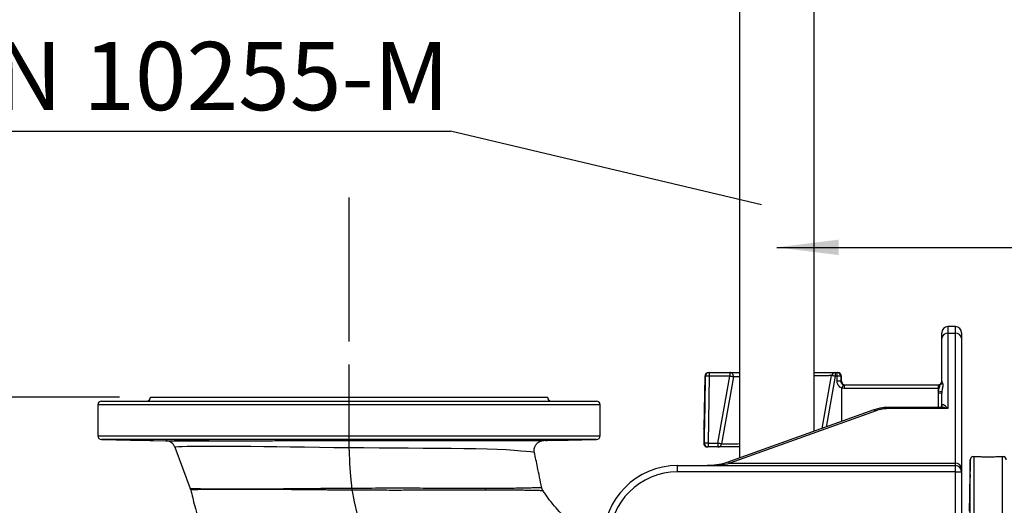
# Model space of a CAD drawing. Units: millimetres. Extents: x 375 to 5125, y 125 to 7325.
# Drawn here: x 2594 to 3388, y 3258 to 3650 of the extents above; entities that cross this region are included whole.
import ezdxf

# ---------------------------------------------------------------- set-up
doc = ezdxf.new("R2010")
doc.units = ezdxf.units.MM
doc.header["$LTSCALE"] = 25
doc.layers.add('AM_BOR', color=7, linetype='Continuous')
doc.styles.add('SLDTEXTSTYLE0', font='TXT', dxfattribs={"width": 0.605})
doc.dimstyles.new('SLDDIMSTYLE1', dxfattribs={"dimtxt": 50, "dimasz": 50, "dimexe": 0, "dimexo": 0.0625, "dimgap": 12.5, "dimtad": 1, "dimdec": 0, "dimrnd": 1e-09, "dimzin": 12, "dimdsep": 46, "dimtxsty": 'SLDTEXTSTYLE0', "dimsah": 1, "dimcen": 0.09, "dimadec": 0, "dimazin": 3, "dimtfac": 1, "dimtdec": 0, "dimtofl": 0, "dimtmove": 0, "dimatfit": 3, "dimfxl": 0, "dimfrac": 2, "dimtolj": 1, "dimtzin": 12, "dimarcsym": 0})
doc.dimstyles.new('SLDDIMSTYLE4', dxfattribs={"dimtxt": 0.18, "dimasz": 50, "dimexe": 0, "dimexo": 0.0625, "dimgap": 0, "dimtad": 0, "dimtih": 1, "dimtoh": 1, "dimdec": 0, "dimrnd": 1e-09, "dimzin": 0, "dimdsep": 46, "dimtxsty": 'Standard', "dimblk1": 'NONE', "dimblk2": 'NONE', "dimsah": 1, "dimcen": 0.09, "dimadec": 0, "dimazin": 0, "dimtfac": 50, "dimtdec": 0, "dimtofl": 0, "dimtmove": 0, "dimatfit": 3, "dimldrblk": 'NONE', "dimfxl": 0, "dimfrac": 2, "dimtolj": 1, "dimtzin": 0, "dimarcsym": 0})

# ---------------------------------------------------------------- blocks, each defined once
blk = doc.blocks.new('_D_1')
at = {"layer": 'AM_BOR'}
for p, q in [((3290.85, 3986.09), (3273.66, 3986.09)), ((3273.66, 3986.09), (3273.66, 3909.36)), ((3424.53, 3986.09), (3441.71, 3986.09)), ((3441.71, 3986.09), (3441.71, 3909.36)), ((2859.57, 3719.09), (2859.57, 3922.9)), ((3273.66, 3909.36), (3290.85, 3909.36)), ((3441.71, 3909.36), (3424.53, 3909.36)), ((3837.57, 3897.9), (2859.57, 3897.9))]:
    blk.add_line(p, q, dxfattribs=at)
for points in [[(2859.57, 3897.9), (2909.57, 3891.65), (2909.57, 3904.15)], [(3837.57, 3897.9), (3787.57, 3904.15), (3787.57, 3891.65)]]:
    blk.add_solid(points, dxfattribs=at)
at = {"layer": 'AM_BOR', "char_height": 50, "attachment_point": 1, "style": 'SLDTEXTSTYLE0'}
for s, insert in [('978', (3300.39, 4062)), ('38.5', (3290.85, 3973.81))]:
    blk.add_mtext(s, dxfattribs=dict(at, insert=insert))
blk = doc.blocks.new('_D_2')
at = {"layer": 'AM_BOR'}
for p, q in [((3655.2, 4079.3), (1793.12, 4079.3)), ((1818.12, 4079.3), (1818.12, 2745.3)), ((1729.93, 3601.59), (1729.93, 3618.78)), ((1729.93, 3618.78), (1806.66, 3618.78)), ((1806.66, 3618.78), (1806.66, 3601.59)), ((1729.93, 3467.91), (1729.93, 3450.73)), ((1806.66, 3450.73), (1806.66, 3467.91)), ((1729.93, 3450.73), (1806.66, 3450.73)), ((2582.07, 2745.3), (1793.12, 2745.3))]:
    blk.add_line(p, q, dxfattribs=at)
for points in [[(1818.12, 4079.3), (1811.87, 4029.3), (1824.37, 4029.3)], [(1818.12, 2745.3), (1824.37, 2795.3), (1811.87, 2795.3)]]:
    blk.add_solid(points, dxfattribs=at)
at = {"layer": 'AM_BOR', "char_height": 50, "attachment_point": 1, "rotation": 90, "style": 'SLDTEXTSTYLE0'}
for s, insert in [('1334', (1654.02, 3458.37)), ('52.5', (1742.21, 3467.91))]:
    blk.add_mtext(s, dxfattribs=dict(at, insert=insert))
blk = doc.blocks.new('_D_6')
at = {"layer": 'AM_BOR'}
for p, q in [((2674.57, 3345.3), (2032.07, 3345.3)), ((2057.07, 2745.3), (2057.07, 3345.3)), ((1968.88, 3112.14), (1968.88, 3129.32)), ((1968.88, 3129.32), (2045.61, 3129.32)), ((2045.61, 3129.32), (2045.61, 3112.14)), ((1968.88, 2978.46), (1968.88, 2961.27)), ((2045.61, 2961.27), (2045.61, 2978.46)), ((1968.88, 2961.27), (2045.61, 2961.27)), ((2582.07, 2745.3), (2032.07, 2745.3))]:
    blk.add_line(p, q, dxfattribs=at)
for points in [[(2057.07, 3345.3), (2050.82, 3295.3), (2063.32, 3295.3)], [(2057.07, 2745.3), (2063.32, 2795.3), (2050.82, 2795.3)]]:
    blk.add_solid(points, dxfattribs=at)
at = {"layer": 'AM_BOR', "char_height": 50, "attachment_point": 1, "rotation": 90, "style": 'SLDTEXTSTYLE0'}
for s, insert in [('23.6', (1981.16, 2978.46)), ('600', (1892.97, 2988))]:
    blk.add_mtext(s, dxfattribs=dict(at, insert=insert))
blk = doc.blocks.new('_D_9')
at = {"layer": 'AM_BOR'}
for p, q in [((3495.13, 3554.37), (3477.94, 3554.37)), ((3477.94, 3554.37), (3477.94, 3477.63)), ((3628.81, 3554.37), (3646, 3554.37)), ((3646, 3554.37), (3646, 3477.63)), ((3477.94, 3477.63), (3495.13, 3477.63)), ((3646, 3477.63), (3628.81, 3477.63)), ((3204.57, 3466.17), (3837.57, 3466.17))]:
    blk.add_line(p, q, dxfattribs=at)
for points in [[(3204.57, 3466.17), (3254.57, 3459.92), (3254.57, 3472.42)], [(3837.57, 3466.17), (3787.57, 3472.42), (3787.57, 3459.92)]]:
    blk.add_solid(points, dxfattribs=at)
at = {"layer": 'AM_BOR', "char_height": 50, "attachment_point": 1, "style": 'SLDTEXTSTYLE0'}
for s, insert in [('633', (3504.68, 3630.28)), ('24.9', (3495.13, 3542.08))]:
    blk.add_mtext(s, dxfattribs=dict(at, insert=insert))
blk = doc.blocks.new('SW_NOTE_10')
at = {"layer": 'AM_BOR', "color": 0}
blk.add_line((-990.34, 0), (0, 0), dxfattribs=at)
at = {"layer": 'AM_BOR', "color": 0, "insert": (-1001.78, 71.81), "char_height": 55, "attachment_point": 1, "style": 'SLDTEXTSTYLE0'}
blk.add_mtext('Führungsrohr 2" EN 10255-M', dxfattribs=at)
blk = doc.blocks.new('_None')

msp = doc.modelspace()

# ---------------------------------------------------------------- linework, layer by layer
at = {"color": 7, "linetype": 'Continuous', "lineweight": 25}
for p, q in [((3174.42, 3875.15), (3174.42, 3296.28)), ((3234.72, 3317.86), (3234.72, 3875.15)), ((3348.57, 3402.27), (3342.57, 3402.27)), ((3337.57, 3392.94), (3337.57, 3397.27)), ((3337.57, 3358.27), (3337.57, 3392.94)), ((3342.57, 3396.96), (3342.57, 3336.24)), ((3342.57, 3396.96), (3348.57, 3396.96)), ((3348.57, 3292.23), (3348.57, 3396.96)), ((3353.57, 3397.27), (3353.57, 3392.94)), ((3353.57, 3392.94), (3353.57, 3288.22)), ((3146.52, 3362.32), (3145.79, 3320.27)), ((3150, 3362.32), (3149.18, 3308.32)), ((3149.52, 3365.27), (3150, 3365.27)), ((3150, 3365.27), (3166.58, 3365.27)), ((3150, 3365.27), (3150, 3362.32)), ((3166.58, 3362.32), (3150, 3362.32)), ((3157.05, 3308.32), (3166.58, 3362.32)), ((3169.53, 3361.74), (3160.01, 3307.74)), ((3166.58, 3365.27), (3166.58, 3362.32)), ((3241.2, 3320.18), (3248.71, 3362.79)), ((3251.67, 3365.27), (3251.67, 3362.32)), ((3251.67, 3365.27), (3253.14, 3365.27)), ((3253.14, 3362.32), (3251.67, 3362.32)), ((3253.14, 3362.32), (3253.14, 3365.27)), ((3253.14, 3365.27), (3253.62, 3365.27)), ((3253.21, 3358.21), (3253.14, 3362.32)), ((3256.12, 3362.32), (3256.18, 3358.21)), ((3256.69, 3358.21), (3256.62, 3362.32)), ((3257, 3325.83), (3257.03, 3352.6)), ((3257.03, 3352.6), (3257.05, 3352.73)), ((3258.83, 3352.32), (3257.03, 3352.6)), ((3334.57, 3352.32), (3258.83, 3352.32)), ((3259.21, 3355.27), (3334.57, 3355.27)), ((3334.57, 3355.27), (3334.57, 3352.32)), ((3334.57, 3355.27), (3335.18, 3355.27)), ((3334.57, 3352.32), (3334.57, 3337.23)), ((3337.57, 3358.24), (3337.58, 3358.16)), ((2699.57, 3345.3), (2859.57, 3345.3)), ((2859.57, 3345.3), (3019.57, 3345.3)), ((3334.69, 3350.27), (3334.57, 3350.27)), ((3337.57, 3348.54), (3334.57, 3348.54)), ((3337.65, 3349.85), (3334.69, 3350.27)), ((3337.57, 3338.18), (3337.57, 3348.54)), ((2657.07, 3339.3), (2657.07, 3314.24)), ((2660.07, 3342.3), (3059.07, 3342.3)), ((3062.07, 3314.24), (3062.07, 3339.3)), ((3282.88, 3335.09), (3165.05, 3292.92)), ((3336.62, 3337.23), (3295.43, 3337.23)), ((3342.57, 3336.24), (3295.43, 3336.24)), ((3284.57, 3334.4), (3166.74, 3292.23)), ((3145.79, 3320.27), (3145.58, 3308.32)), ((3145.8, 3320.86), (3145.79, 3320.27)), ((3145.79, 3320.27), (3145.79, 3320.48)), ((3145.79, 3320.27), (3145.79, 3320.27)), ((2660.02, 3311.24), (2711.77, 3310.34)), ((2728.79, 3310.8), (2728.79, 3311.11)), ((2803.96, 3310.8), (2803.96, 3311.12)), ((2915.19, 3311.12), (2915.19, 3310.8)), ((2990.35, 3311.11), (2990.35, 3310.8)), ((3016.73, 3310.5), (3059.12, 3311.24)), ((2719.12, 3305.14), (2731.59, 3271.8)), ((2825.12, 3310.8), (2825.37, 3310.83)), ((3149.18, 3305.27), (3148.58, 3305.27)), ((3149.18, 3308.32), (3157.05, 3308.32)), ((3149.18, 3308.32), (3149.18, 3305.27)), ((3157.05, 3305.27), (3149.18, 3305.27)), ((3157.05, 3308.32), (3157.05, 3305.27)), ((3009.03, 3300.91), (3009.02, 3300.91)), ((3124.57, 3285.27), (3124.57, 3290.27)), ((3124.57, 3290.27), (3348.57, 3290.27)), ((3149.26, 3290.3), (3148.26, 3290.27)), ((3166.74, 3292.23), (3348.57, 3292.23)), ((3348.57, 3290.27), (3348.57, 3292.23)), ((3348.57, 3285.27), (3348.57, 3290.27)), ((3353.57, 3288.22), (3353.57, 3285.27)), ((3360.52, 3294.82), (3359.88, 3258.13)), ((3348.57, 3285.27), (3124.57, 3285.27)), ((3348.57, 3285.27), (3353.57, 3285.27)), ((3348.57, 3147.53), (3348.57, 3285.27)), ((3353.57, 3285.27), (3353.57, 3147.53)), ((2731.59, 3271.81), (2731.6, 3271.8))]:
    msp.add_line(p, q, dxfattribs=at)
at = {"color": 8, "linetype": 'Continuous', "lineweight": 25}
for p, q in [((3342.57, 3402.27), (3342.57, 3396.96)), ((3348.57, 3396.96), (3348.57, 3402.27)), ((3147.03, 3362.32), (3146.52, 3362.32)), ((3251.67, 3362.32), (3244.44, 3321.34)), ((3256.62, 3362.32), (3256.12, 3362.32)), ((3256.18, 3358.21), (3256.69, 3358.21)), ((3062.07, 3339.3), (2657.07, 3339.3)), ((3295.43, 3337.23), (3295.43, 3336.24)), ((2657.07, 3314.24), (3062.07, 3314.24)), ((3059.12, 3311.24), (2660.02, 3311.24)), ((3145.58, 3308.32), (3146.22, 3308.32)), ((3363.52, 3297.71), (3363.52, 2892.77)), ((3386.62, 2892.77), (3386.62, 3297.71)), ((3360.52, 3095.27), (3360.52, 3294.82))]:
    msp.add_line(p, q, dxfattribs=at)
at = {"color": 7, "linetype": 'Continuous', "lineweight": 25, "flags": 128}
msp.add_lwpolyline([(3146.22, 3308.32), (3146.31, 3314.32), (3146.67, 3338.31), (3147.03, 3362.32)], dxfattribs=at)
at = {"color": 8, "linetype": 'Continuous', "lineweight": 25, "flags": 128}
msp.add_lwpolyline([(3009.02, 3300.91), (3008.92, 3300.92), (3007.84, 3301.04), (3005.9, 3301.25), (3002.53, 3301.6), (2998.13, 3302.02), (2992.63, 3302.47), (2986.2, 3302.88), (2979.02, 3303.22), (2971.01, 3303.49), (2961.93, 3303.72), (2952.07, 3303.88), (2941.88, 3304), (2931.1, 3304.09), (2919.42, 3304.18), (2907.29, 3304.25), (2895.7, 3304.32), (2883.89, 3304.4), (2871.56, 3304.49), (2859.17, 3304.6), (2847.35, 3304.72), (2835.64, 3304.86), (2823.78, 3305), (2812.21, 3305.15), (2801.28, 3305.29), (2790.77, 3305.42), (2780.47, 3305.54), (2770.77, 3305.64), (2761.92, 3305.71), (2753.77, 3305.75), (2746.18, 3305.76), (2739.43, 3305.73), (2733.74, 3305.67), (2728.93, 3305.58), (2724.94, 3305.45), (2721.96, 3305.33), (2719.85, 3305.2), (2719.3, 3305.16), (2719.12, 3305.14), (2719.12, 3305.14)], dxfattribs=at)
at = {"color": 7, "linetype": 'Continuous', "lineweight": 25}
for centre, radius, start, end in [((3342.57, 3397.27), 5, 90, 180), ((3348.57, 3397.27), 5, 0, 90), ((3342.13, 3392.39), 4.59, 84.45762, 173.09486), ((3349.01, 3392.39), 4.59, 6.90514, 95.54238), ((3149.52, 3362.27), 3, 90, 179), ((3150.01, 3362.28), 2.99, 90.26039, 179.27027), ((3148.51, 3305.11), 57.23, 88.51205, 91.48795), ((3166.58, 3362.27), 3, 350, 90), ((3159.7, 3319), 43.86, 77.05217, 80.98445), ((3251.67, 3362.27), 3, 90, 170), ((3243.38, 3319.61), 43.5, 79.01744, 82.95786), ((3253.13, 3362.28), 2.99, 0.72973, 89.73961), ((3254.63, 3305.11), 57.23, 88.51205, 91.48795), ((3253.62, 3362.27), 3, 1, 90), ((3254.69, 3300.88), 57.35, 88.51566, 91.48434), ((3259.69, 3358.27), 3, 181, 270), ((3264.95, 3353.03), 6.15, 158.73676, 186.68341), ((3334.57, 3358.27), 3, 270, 0), ((3335.15, 3358.19), 2.92, 270.51977, 343.23853), ((2696.57, 3345.3), 3, 270, 0), ((3022.57, 3345.3), 3, 180, 270), ((2660.07, 3339.3), 3, 90, 180), ((3059.07, 3339.3), 3, 0, 90), ((2660.07, 3314.24), 3, 180, 269), ((3059.07, 3314.24), 3, 271, 0), ((2711.63, 3302.34), 8, 20.51025, 89), ((3148.58, 3308.27), 3, 179, 270), ((3147.7, 3249.43), 58.91, 88.55788, 91.44212), ((3149.2, 3308.25), 2.98, 178.68003, 269.66067), ((3150.18, 3265), 43.86, 77.05217, 80.98445), ((3157.05, 3308.27), 3, 270, 350), ((3363.52, 3294.77), 3, 107.65565, 179), ((3386.62, 3294.77), 3, 1, 72.34454), ((3124.57, 3230.27), 60, 90, 180), ((3349.01, 3287.66), 4.59, 6.90514, 95.54238), ((3348.57, 3285.27), 5, 0, 90), ((3124.57, 3230.27), 55, 90, 180), ((2724.1, 3269), 8, 12.76786, 20.51016), ((2729.28, 3269.13), 8.29, 12.12974, 18.17216), ((2981.22, 3272.84), 11.74, 183.79853, 191.17784)]:
    msp.add_arc(centre, radius, start, end, dxfattribs=at)
at = {"color": 8, "linetype": 'Continuous', "lineweight": 25}
for centre, radius, start, end in [((3283.18, 3333.42), 1.69, 35.18934, 100.21255), ((3165.35, 3291.25), 1.7, 35.21599, 100.05428)]:
    msp.add_arc(centre, radius, start, end, dxfattribs=at)
at = {"color": 7, "linetype": 'Continuous', "lineweight": 25}
for centre, major_axis, ratio, start_param, end_param in [((3342.57, 3358.27), (5, 0), 0.482003, 3.141593, 3.533048), ((3342.57, 3348.54), (0, 9.96), 0.803338, 1.396191, 1.570796), ((3342.57, 3348.54), (0, 7.55), 0.662389, 1.396191, 1.570796), ((3295.43, 3317.71), (25, 0), 0.741311, 1.570796, 2.020556), ((3342.57, 3332.23), (-4.58, 7.07), 0.283222, 5.124118, 6.694914), ((3148.23, 3300.27), (31.07, 0), 0.321839, 4.712389, 5.350306)]:
    msp.add_ellipse(centre, major_axis=major_axis, ratio=ratio, start_param=start_param, end_param=end_param, dxfattribs=at)
at = {"color": 8, "linetype": 'Continuous', "lineweight": 25}
msp.add_ellipse((3342.57, 3332.23), major_axis=(9.92, -3.46), ratio=0.363884, start_param=1.69702, end_param=2.334937, dxfattribs=at)
at = {"color": 7, "linetype": 'Continuous', "lineweight": 25}
for points, knots in [([(3166.58, 3365.27), (3166.68, 3365.27), (3166.89, 3365.27), (3168.57, 3365.27), (3171.01, 3365.27), (3173.34, 3365.27), (3174.42, 3365.27)], [0, 0, 0, 0, 0.2585899, 0.5171803, 0.7757637, 1, 1, 1, 1]), ([(3234.72, 3365.27), (3235.63, 3365.27), (3238.36, 3365.27), (3242.17, 3365.27), (3246.07, 3365.27), (3248.99, 3365.27), (3250.7, 3365.27), (3251.53, 3365.27), (3251.62, 3365.27), (3251.67, 3365.27)], [0, 0, 0, 0, 0.087011, 0.259235, 0.431459, 0.603482, 0.775505, 0.887753, 1, 1, 1, 1]), ([(3257.05, 3352.73), (3257.04, 3352.73), (3256.49, 3352.95), (3255.36, 3353.59), (3254.04, 3355.05), (3253.32, 3356.71), (3253.24, 3357.8), (3253.21, 3358.21)], [0, 0, 0, 0, 0.003202, 0.253297, 0.540333, 0.82491, 1, 1, 1, 1]), ([(3256.18, 3358.21), (3256.19, 3358.01), (3256.23, 3357.46), (3256.6, 3356.63), (3257.29, 3355.86), (3257.91, 3355.58), (3258.21, 3355.44)], [0, 0, 0, 0, 0.169432, 0.445433, 0.725919, 1, 1, 1, 1]), ([(3258.21, 3355.44), (3258.21, 3355.44), (3258.2, 3355.44), (3258.15, 3355.39), (3258, 3355.11), (3257.73, 3354.5), (3257.4, 3353.67), (3257.17, 3353.04), (3257.05, 3352.73)], [0, 0, 0, 0, 0.005144, 0.109378, 0.332272, 0.5548, 0.777402, 1, 1, 1, 1]), ([(3258.21, 3355.44), (3258.22, 3355.44), (3258.54, 3355.32), (3258.88, 3355.29), (3259.21, 3355.27)], [0, 0, 0, 0, 0.012129, 1, 1, 1, 1]), ([(3334.69, 3350.27), (3334.87, 3350.81), (3335.21, 3351.9), (3335.83, 3353.18), (3336.09, 3354.17), (3335.98, 3354.88), (3335.57, 3355.22), (3335.28, 3355.25), (3335.18, 3355.27)], [0, 0, 0, 0, 0.209851, 0.418467, 0.565363, 0.71289, 0.896506, 1, 1, 1, 1]), ([(3337.95, 3357.35), (3338.15, 3356.99), (3338.55, 3356.29), (3338.49, 3354.39), (3338.14, 3352.6), (3337.85, 3351.23), (3337.71, 3350.25), (3337.65, 3349.85)], [0, 0, 0, 0, 0.293725, 0.59166, 0.739794, 0.892338, 1, 1, 1, 1]), ([(3295.43, 3337.23), (3294.93, 3337.22), (3293.48, 3337.2), (3291.1, 3337.02), (3288.32, 3336.6), (3285.55, 3335.98), (3283.79, 3335.39), (3282.88, 3335.09)], [0, 0, 0, 0, 0.115905, 0.331247, 0.5482, 0.768014, 1, 1, 1, 1]), ([(3337.57, 3338.26), (3337.57, 3338.25), (3337.57, 3338.24), (3337.42, 3337.87), (3337.04, 3337.47), (3336.66, 3337.25), (3336.47, 3337.22), (3336.52, 3337.22), (3336.52, 3337.22)], [0, 0, 0, 0, 0.1087057, 0.2926338, 0.5362738, 0.7690229, 0.9827579, 1, 1, 1, 1]), ([(2694.34, 3310.8), (2693.45, 3310.82), (2692.04, 3310.85), (2689.63, 3310.9), (2687.53, 3310.94), (2685.35, 3310.98), (2683.15, 3311.01), (2681, 3311.05), (2678.95, 3311.08), (2677.07, 3311.1), (2675.4, 3311.12), (2674, 3311.14), (2672.9, 3311.14), (2672.16, 3311.15), (2671.76, 3311.15), (2671.78, 3311.14), (2671.78, 3311.14)], [0, 0, 0, 0, 0.115345, 0.185621, 0.255897, 0.326178, 0.396458, 0.466737, 0.537016, 0.607287, 0.677558, 0.747819, 0.818081, 0.888334, 0.958588, 1, 1, 1, 1]), ([(2671.77, 3311.14), (2671.86, 3311.13), (2672.03, 3311.12), (2672.75, 3311.1), (2673.86, 3311.08), (2675.37, 3311.04), (2677.19, 3311.01), (2679.08, 3310.97), (2681.14, 3310.93), (2683.3, 3310.89), (2685.5, 3310.86), (2687.3, 3310.83), (2688.33, 3310.81), (2688.67, 3310.8)], [0, 0, 0, 0, 0.093262, 0.186526, 0.279791, 0.396106, 0.489403, 0.5827, 0.675996, 0.769293, 0.862595, 0.955896, 1, 1, 1, 1]), ([(2744.28, 3310.8), (2744.14, 3310.81), (2743.82, 3310.83), (2742.97, 3310.87), (2741.74, 3310.9), (2740.21, 3310.94), (2738.45, 3310.98), (2736.48, 3311.02), (2734.38, 3311.05), (2732.2, 3311.08), (2730, 3311.1), (2727.84, 3311.12), (2725.8, 3311.14), (2723.91, 3311.15), (2722.25, 3311.15), (2720.85, 3311.14), (2719.75, 3311.14), (2719, 3311.12), (2718.61, 3311.1), (2718.63, 3311.09), (2718.63, 3311.08)], [0, 0, 0, 0, 0.043156, 0.100834, 0.158511, 0.216195, 0.273879, 0.331564, 0.389249, 0.446929, 0.504609, 0.562282, 0.619955, 0.67762, 0.735285, 0.792946, 0.850607, 0.908268, 0.965929, 1, 1, 1, 1]), ([(2718.62, 3311.07), (2718.7, 3311.06), (2718.87, 3311.04), (2719.59, 3311.01), (2720.71, 3310.97), (2722.21, 3310.93), (2724.04, 3310.89), (2726.16, 3310.85), (2727.83, 3310.82), (2728.79, 3310.8)], [0, 0, 0, 0, 0.131288, 0.262593, 0.393898, 0.557708, 0.689038, 0.820368, 1, 1, 1, 1]), ([(2825.71, 3310.87), (2825.72, 3310.87), (2825.83, 3310.88), (2825.54, 3310.91), (2825.04, 3310.95), (2824.11, 3310.98), (2822.88, 3311.02), (2821.36, 3311.05), (2819.59, 3311.08), (2817.62, 3311.1), (2815.52, 3311.12), (2813.34, 3311.14), (2811.14, 3311.15), (2808.99, 3311.15), (2806.94, 3311.14), (2805.06, 3311.13), (2803.39, 3311.12), (2801.99, 3311.1), (2800.89, 3311.07), (2800.14, 3311.04), (2799.75, 3311.01), (2799.77, 3310.99), (2799.77, 3310.99)], [0, 0, 0, 0, 0.001658, 0.055361, 0.109065, 0.162772, 0.216479, 0.270183, 0.323888, 0.377587, 0.431285, 0.484977, 0.538668, 0.592354, 0.646039, 0.699723, 0.753407, 0.807093, 0.860779, 0.914471, 0.968163, 1, 1, 1, 1]), ([(2919.41, 3310.99), (2919.41, 3310.99), (2919.48, 3311), (2919.25, 3311.02), (2918.73, 3311.06), (2917.8, 3311.08), (2916.58, 3311.11), (2915.05, 3311.13), (2913.28, 3311.14), (2911.32, 3311.15), (2909.22, 3311.15), (2907.04, 3311.14), (2904.84, 3311.13), (2902.68, 3311.12), (2900.63, 3311.09), (2898.75, 3311.07), (2897.08, 3311.04), (2895.69, 3311), (2894.58, 3310.97), (2893.84, 3310.93), (2893.44, 3310.9), (2893.46, 3310.88), (2893.46, 3310.87)], [0, 0, 0, 0, 0.001641, 0.055346, 0.109052, 0.162753, 0.216454, 0.270147, 0.323841, 0.377528, 0.431215, 0.484899, 0.538582, 0.592266, 0.645949, 0.699638, 0.753326, 0.807021, 0.860717, 0.914419, 0.968121, 1, 1, 1, 1]), ([(3000.55, 3311.08), (3000.55, 3311.08), (3000.62, 3311.09), (3000.39, 3311.11), (2999.87, 3311.13), (2998.94, 3311.14), (2997.71, 3311.15), (2996.19, 3311.15), (2994.42, 3311.14), (2992.46, 3311.13), (2990.36, 3311.11), (2988.18, 3311.09), (2985.98, 3311.07), (2983.82, 3311.03), (2981.77, 3311), (2979.89, 3310.96), (2978.22, 3310.93), (2976.83, 3310.89), (2975.59, 3310.85), (2975.13, 3310.82), (2974.86, 3310.8)], [0, 0, 0, 0, 0.001834, 0.059515, 0.117196, 0.174869, 0.232542, 0.29021, 0.347877, 0.405543, 0.463209, 0.520878, 0.578546, 0.636222, 0.693897, 0.751581, 0.809264, 0.866953, 0.924642, 1, 1, 1, 1]), ([(2990.35, 3310.8), (2990.4, 3310.8), (2991.15, 3310.82), (2992.59, 3310.84), (2994.54, 3310.88), (2996.29, 3310.92), (2997.8, 3310.95), (2999.01, 3310.99), (2999.92, 3311.03), (3000.23, 3311.05), (3000.38, 3311.06)], [0, 0, 0, 0, 0.008214, 0.149882, 0.29155, 0.433237, 0.574924, 0.716619, 0.858313, 1, 1, 1, 1]), ([(3047.4, 3311.14), (3047.4, 3311.14), (3047.46, 3311.14), (3047.24, 3311.15), (3046.71, 3311.15), (3045.79, 3311.14), (3044.56, 3311.13), (3043.03, 3311.11), (3041.27, 3311.09), (3039.3, 3311.06), (3037.2, 3311.03), (3035.02, 3311), (3032.82, 3310.96), (3030.67, 3310.92), (3028.62, 3310.88), (3026.74, 3310.85), (3025.51, 3310.82), (3024.91, 3310.81), (3024.81, 3310.8)], [0, 0, 0, 0, 0.0023256, 0.0725645, 0.1428035, 0.213038, 0.2832725, 0.3535082, 0.4237439, 0.493986, 0.5642282, 0.6344796, 0.7047311, 0.7749913, 0.8452515, 0.915516, 0.9857805, 1, 1, 1, 1]), ([(3030.48, 3310.8), (3031.3, 3310.82), (3032.84, 3310.84), (3035.16, 3310.88), (3037.34, 3310.92), (3039.43, 3310.96), (3041.39, 3311), (3043.14, 3311.03), (3044.65, 3311.06), (3045.86, 3311.09), (3046.77, 3311.11), (3047.08, 3311.12), (3047.23, 3311.13)], [0, 0, 0, 0, 0.114387, 0.212786, 0.311186, 0.409594, 0.508002, 0.60641, 0.704818, 0.803216, 0.901615, 1, 1, 1, 1]), ([(2688.67, 3310.8), (2688.88, 3310.8), (2690.32, 3310.77), (2693.06, 3310.73), (2696.54, 3310.67), (2699.28, 3310.64), (2700.91, 3310.62), (2701.11, 3310.63), (2701.17, 3310.63)], [0, 0, 0, 0, 0.039265, 0.257705, 0.47614, 0.69455, 0.912924, 1, 1, 1, 1]), ([(2701.52, 3310.63), (2701.53, 3310.63), (2701.73, 3310.63), (2701, 3310.66), (2699.27, 3310.7), (2696.81, 3310.76), (2695.01, 3310.79), (2694.34, 3310.8)], [0, 0, 0, 0, 0.004677, 0.281472, 0.558291, 0.835154, 1, 1, 1, 1]), ([(2711.77, 3310.34), (2711.87, 3310.34), (2712.08, 3310.34), (2713.7, 3310.34), (2716.26, 3310.34), (2719.83, 3310.34), (2724.3, 3310.34), (2729.67, 3310.34), (2735.97, 3310.34), (2743.23, 3310.34), (2751.38, 3310.34), (2760.48, 3310.35), (2770.42, 3310.35), (2781.04, 3310.36), (2792.13, 3310.36), (2803.71, 3310.37), (2815.84, 3310.37), (2828.27, 3310.38), (2840.8, 3310.39), (2853.43, 3310.39), (2866.26, 3310.4), (2879.01, 3310.4), (2891.47, 3310.41), (2903.67, 3310.41), (2915.71, 3310.42), (2927.4, 3310.42), (2938.56, 3310.43), (2949.24, 3310.43), (2959.42, 3310.44), (2969.01, 3310.44), (2977.87, 3310.45), (2986.01, 3310.45), (2993.38, 3310.46), (2999.94, 3310.47), (3005.58, 3310.48), (3009.75, 3310.48), (3012.68, 3310.49), (3014.69, 3310.5), (3016.19, 3310.5), (3016.95, 3310.51), (3016.76, 3310.51), (3016.73, 3310.51)], [0, 0, 0, 0, 0.025379, 0.05076, 0.076869, 0.102978, 0.128624, 0.154271, 0.180586, 0.206901, 0.233883, 0.260865, 0.288642, 0.316419, 0.343205, 0.369992, 0.397575, 0.425159, 0.451619, 0.478078, 0.505329, 0.532579, 0.558691, 0.584804, 0.611664, 0.638524, 0.664853, 0.691183, 0.718241, 0.7453, 0.772298, 0.799296, 0.827016, 0.854737, 0.882891, 0.911042, 0.930411, 0.949798, 0.969162, 0.995575, 1, 1, 1, 1]), ([(2728.79, 3310.8), (2729.53, 3310.79), (2731.27, 3310.75), (2734.6, 3310.7), (2738.34, 3310.65), (2741.84, 3310.62), (2744.57, 3310.62), (2746.2, 3310.63), (2746.41, 3310.65), (2746.47, 3310.66)], [0, 0, 0, 0, 0.119371, 0.282435, 0.445489, 0.608518, 0.771522, 0.934513, 1, 1, 1, 1]), ([(2746.82, 3310.68), (2746.82, 3310.68), (2747.03, 3310.7), (2746.29, 3310.74), (2745.13, 3310.78), (2744.31, 3310.8), (2744.28, 3310.8)], [0, 0, 0, 0, 0.0078104, 0.4936068, 0.9794817, 1, 1, 1, 1]), ([(2799.76, 3310.97), (2799.84, 3310.96), (2800.01, 3310.93), (2800.73, 3310.9), (2801.85, 3310.85), (2803.01, 3310.82), (2803.81, 3310.81), (2803.96, 3310.8)], [0, 0, 0, 0, 0.2214811, 0.4429861, 0.664491, 0.9409019, 1, 1, 1, 1]), ([(2803.96, 3310.8), (2804.29, 3310.79), (2804.93, 3310.76), (2806.74, 3310.72), (2809.42, 3310.67), (2813.04, 3310.63), (2816.79, 3310.62), (2820.28, 3310.63), (2823.02, 3310.66), (2824.65, 3310.7), (2824.86, 3310.73), (2824.92, 3310.74)], [0, 0, 0, 0, 0.0857391, 0.1671691, 0.2971984, 0.4272284, 0.5572429, 0.6872416, 0.8172382, 0.9472476, 1, 1, 1, 1]), ([(2825.27, 3310.77), (2825.27, 3310.77), (2825.38, 3310.78), (2825.25, 3310.79), (2825.12, 3310.8)], [0, 0, 0, 0, 0.02977, 1, 1, 1, 1]), ([(2893.45, 3310.85), (2893.53, 3310.84), (2893.64, 3310.82), (2893.94, 3310.81), (2894.02, 3310.8)], [0, 0, 0, 0, 0.707998, 1, 1, 1, 1]), ([(2894.02, 3310.8), (2893.98, 3310.8), (2893.87, 3310.79), (2893.95, 3310.78), (2893.99, 3310.77)], [0, 0, 0, 0, 0.415055, 1, 1, 1, 1]), ([(2894.17, 3310.73), (2894.58, 3310.71), (2895.24, 3310.68), (2897.33, 3310.64), (2900, 3310.62), (2903.62, 3310.62), (2907.39, 3310.64), (2910.84, 3310.69), (2913.65, 3310.74), (2914.68, 3310.78), (2915.19, 3310.8)], [0, 0, 0, 0, 0.1322088, 0.2149756, 0.347132, 0.4792887, 0.6114394, 0.7435966, 0.8757726, 1, 1, 1, 1]), ([(2915.19, 3310.8), (2915.68, 3310.81), (2916.69, 3310.84), (2917.87, 3310.87), (2918.78, 3310.91), (2919.09, 3310.94), (2919.24, 3310.95)], [0, 0, 0, 0, 0.241118, 0.49407, 0.747022, 1, 1, 1, 1]), ([(2974.86, 3310.8), (2974.33, 3310.79), (2973.09, 3310.75), (2972.25, 3310.71), (2972.41, 3310.69), (2972.44, 3310.68)], [0, 0, 0, 0, 0.370775, 0.856559, 1, 1, 1, 1]), ([(2972.62, 3310.65), (2973.03, 3310.64), (2973.69, 3310.63), (2975.78, 3310.62), (2978.45, 3310.63), (2982.08, 3310.67), (2985.83, 3310.72), (2988.62, 3310.77), (2989.97, 3310.8), (2990.35, 3310.8)], [0, 0, 0, 0, 0.166291, 0.270348, 0.436607, 0.602866, 0.769139, 0.935438, 1, 1, 1, 1]), ([(3009.07, 3300.92), (3009.02, 3301.09), (3008.84, 3301.81), (3008.85, 3303.08), (3009.11, 3304.61), (3009.62, 3305.97), (3010.31, 3307.13), (3011.12, 3308.1), (3012, 3308.88), (3012.91, 3309.48), (3013.8, 3309.91), (3014.63, 3310.2), (3015.36, 3310.37), (3015.93, 3310.46), (3016.25, 3310.48), (3016.37, 3310.49)], [0, 0, 0, 0, 0.039546, 0.16186, 0.274881, 0.37991, 0.478276, 0.570496, 0.656625, 0.736373, 0.809125, 0.873922, 0.929433, 0.973978, 1, 1, 1, 1]), ([(3024.81, 3310.8), (3024.45, 3310.8), (3022.95, 3310.77), (3020.58, 3310.72), (3018.51, 3310.67), (3017.54, 3310.64), (3017.7, 3310.63), (3017.74, 3310.63)], [0, 0, 0, 0, 0.0874916, 0.3645034, 0.6415047, 0.9184706, 1, 1, 1, 1]), ([(3017.92, 3310.62), (3018.32, 3310.63), (3018.99, 3310.63), (3021.08, 3310.65), (3023.75, 3310.69), (3027.18, 3310.75), (3029.45, 3310.79), (3030.48, 3310.8)], [0, 0, 0, 0, 0.224143, 0.364373, 0.588569, 0.812763, 1, 1, 1, 1]), ([(3174.42, 3305.27), (3172.83, 3305.27), (3169.49, 3305.27), (3165.24, 3305.27), (3161.66, 3305.27), (3159.03, 3305.27), (3157.37, 3305.27), (3157.16, 3305.27), (3157.05, 3305.27)], [0, 0, 0, 0, 0.15366, 0.323012, 0.492257, 0.661502, 0.830751, 1, 1, 1, 1]), ([(3014.9, 3272.76), (3013.78, 3278.21), (3011.86, 3287.6), (3009.93, 3296.99), (3009.12, 3300.93)], [0, 0, 0, 0, 0.57988, 1, 1, 1, 1]), ([(3362.61, 3297.62), (3362.61, 3297.62), (3362.6, 3297.62), (3362.92, 3297.71), (3363.34, 3297.71), (3363.52, 3297.71)], [0, 0, 0, 0, 0.249767, 0.678406, 1, 1, 1, 1]), ([(3363.52, 3297.71), (3363.82, 3297.69), (3364.42, 3297.66), (3365.71, 3297.59), (3367.25, 3297.53), (3369.01, 3297.47), (3370.94, 3297.42), (3372.99, 3297.39), (3375.1, 3297.38), (3377.2, 3297.39), (3379.25, 3297.42), (3381.18, 3297.47), (3382.93, 3297.53), (3384.45, 3297.6), (3385.73, 3297.66), (3386.33, 3297.69), (3386.62, 3297.71)], [0, 0, 0, 0, 0.0715707, 0.1431418, 0.214711, 0.28628, 0.3578647, 0.4294488, 0.5009249, 0.5724011, 0.6437975, 0.7151944, 0.7866642, 0.8581342, 0.9290673, 1, 1, 1, 1]), ([(3386.62, 3297.71), (3386.85, 3297.71), (3387.3, 3297.7), (3387.58, 3297.61), (3387.54, 3297.62), (3387.53, 3297.62)], [0, 0, 0, 0, 0.410877, 0.833217, 1, 1, 1, 1]), ([(3165.05, 3292.92), (3164.53, 3292.74), (3162.86, 3292.18), (3159.9, 3291.42), (3156.09, 3290.75), (3152.51, 3290.36), (3150.2, 3290.32), (3149.26, 3290.3)], [0, 0, 0, 0, 0.103521, 0.327836, 0.568764, 0.824972, 1, 1, 1, 1]), ([(3360.08, 3260.5), (3360.08, 3260.64), (3360.1, 3261.27), (3360.12, 3262.55), (3360.16, 3264.44), (3360.2, 3266.5), (3360.24, 3268.66), (3360.28, 3270.86), (3360.31, 3273.04), (3360.34, 3275.13), (3360.37, 3277.09), (3360.39, 3278.84), (3360.41, 3280.35), (3360.42, 3281.56), (3360.42, 3282.45), (3360.42, 3282.98), (3360.42, 3283.16), (3360.4, 3282.96), (3360.39, 3282.4), (3360.36, 3281.48), (3360.34, 3280.25), (3360.3, 3278.73), (3360.27, 3276.96), (3360.23, 3275), (3360.19, 3272.89), (3360.16, 3270.71), (3360.12, 3268.44), (3360.09, 3266.95), (3360.08, 3266.17)], [0, 0, 0, 0, 0.010563, 0.049994, 0.089424, 0.128854, 0.168285, 0.207716, 0.247148, 0.286577, 0.326006, 0.36543, 0.404854, 0.444273, 0.483692, 0.523107, 0.562523, 0.601937, 0.641352, 0.680768, 0.720185, 0.759607, 0.799028, 0.838455, 0.877882, 0.917313, 0.956744, 1, 1, 1, 1]), ([(2737.15, 3271.71), (2738.33, 3271.7), (2740.69, 3271.67), (2745.36, 3271.62), (2750.8, 3271.58), (2757.06, 3271.54), (2764.09, 3271.51), (2771.85, 3271.5), (2780.24, 3271.52), (2789.31, 3271.56), (2799.03, 3271.62), (2809.35, 3271.71), (2820.09, 3271.8), (2831.21, 3271.9), (2842.65, 3272), (2854.36, 3272.08), (2866.17, 3272.16), (2877.84, 3272.21), (2889.3, 3272.24), (2900.48, 3272.24), (2911.46, 3272.23), (2922.45, 3272.21), (2933.37, 3272.17), (2944.14, 3272.12), (2954.44, 3272.08), (2962.86, 3272.06), (2967.71, 3272.06), (2969.5, 3272.06)], [0, 0, 0, 0, 0.039306, 0.07875, 0.1182, 0.157512, 0.197039, 0.236699, 0.276362, 0.315892, 0.356654, 0.397559, 0.438463, 0.479224, 0.52049, 0.561914, 0.603332, 0.64459, 0.684314, 0.724162, 0.764024, 0.803766, 0.846541, 0.889442, 0.932348, 0.975129, 1, 1, 1, 1]), ([(3016.03, 3270.06), (3015.91, 3270.24), (3015.51, 3270.82), (3015.12, 3271.74), (3014.98, 3272.5), (3014.93, 3272.77)], [0, 0, 0, 0, 0.21785, 0.719499, 1, 1, 1, 1]), ([(2737.38, 3270.87), (2736.55, 3270.86), (2734.88, 3270.83), (2733.2, 3270.8), (2732.09, 3270.77), (2731.97, 3270.77), (2731.9, 3270.77)], [0, 0, 0, 0, 0.247322, 0.494641, 0.747323, 1, 1, 1, 1]), ([(2731.98, 3270.79), (2732.98, 3266.41), (2735.28, 3256.41), (2739.74, 3241.22), (2745.08, 3225.38), (2750.92, 3210.32), (2757.17, 3196.02), (2764.18, 3181.62), (2771.97, 3167.21), (2780.56, 3152.92), (2789.34, 3139.62), (2798.21, 3127.31), (2807.42, 3115.52), (2816.88, 3104.34), (2826.51, 3093.81), (2835.84, 3084.34), (2844.37, 3076.21), (2849.88, 3071.36), (2852.31, 3069.22)], [0, 0, 0, 0, 0.0564383, 0.1289026, 0.1988861, 0.2664924, 0.3318107, 0.3949129, 0.467788, 0.5376211, 0.6043673, 0.6679666, 0.7283804, 0.7922239, 0.852002, 0.907693, 0.9592831, 1, 1, 1, 1]), ([(2969.69, 3270.56), (2966.54, 3270.56), (2960.2, 3270.56), (2949.94, 3270.52), (2939.19, 3270.47), (2927.99, 3270.41), (2916.09, 3270.36), (2903.48, 3270.33), (2890.23, 3270.33), (2876.8, 3270.36), (2863.75, 3270.42), (2851.22, 3270.51), (2839.26, 3270.62), (2827.53, 3270.73), (2816, 3270.83), (2804.76, 3270.93), (2793.91, 3271.01), (2785.18, 3271.05), (2778.35, 3271.07), (2772.07, 3271.08), (2765.16, 3271.08), (2757.93, 3271.06), (2751.47, 3271.02), (2745.84, 3270.97), (2741.02, 3270.92), (2738.59, 3270.89), (2737.38, 3270.87)], [0, 0, 0, 0, 0.043496, 0.087193, 0.13095, 0.174633, 0.218117, 0.265261, 0.312609, 0.359931, 0.407037, 0.449393, 0.491914, 0.534441, 0.576804, 0.620664, 0.664613, 0.708471, 0.732994, 0.757518, 0.79767, 0.837967, 0.878261, 0.918409, 0.959205, 1, 1, 1, 1]), ([(3064.57, 3227.11), (3063.38, 3227.67), (3059.43, 3229.52), (3053.05, 3233.33), (3046.72, 3237.62), (3041.66, 3241.53), (3037.46, 3245.05), (3032.77, 3249.39), (3027.63, 3254.72), (3022.58, 3260.74), (3018.64, 3265.96), (3016.66, 3269.12), (3016.06, 3270.08)], [0, 0, 0, 0, 0.060161, 0.199167, 0.338932, 0.409604, 0.491595, 0.588993, 0.701761, 0.829809, 0.948063, 1, 1, 1, 1]), ([(3360.08, 3266.17), (3360.06, 3265.1), (3360.02, 3262.79), (3359.97, 3259.33), (3359.92, 3256.3), (3359.9, 3254.09), (3359.9, 3253.6), (3359.9, 3253.36)], [0, 0, 0, 0, 0.178372, 0.383817, 0.589243, 0.794637, 1, 1, 1, 1]), ([(3359.91, 3253.43), (3359.91, 3253.44), (3359.92, 3253.46), (3359.96, 3254.73), (3360.01, 3256.75), (3360.05, 3258.71), (3360.07, 3260.18), (3360.08, 3260.5)], [0, 0, 0, 0, 0.1953346, 0.4719767, 0.6450983, 0.9218488, 1, 1, 1, 1])]:
    msp.add_open_spline(points, degree=3, knots=knots, dxfattribs=at)
at = {"color": 8, "linetype": 'Continuous', "lineweight": 25}
for points, knots in [([(3174.42, 3361.82), (3174.27, 3361.81), (3172.99, 3361.79), (3171.58, 3361.77), (3170.18, 3361.75), (3169.61, 3361.75), (3169.55, 3361.75), (3169.53, 3361.74)], [0, 0, 0, 0, 0.043617, 0.365272, 0.609505, 0.857995, 1, 1, 1, 1]), ([(3248.71, 3362.79), (3248.67, 3362.79), (3248.59, 3362.78), (3247.82, 3362.77), (3246.26, 3362.75), (3243.57, 3362.71), (3239.95, 3362.66), (3236.95, 3362.62), (3235, 3362.59), (3234.72, 3362.58)], [0, 0, 0, 0, 0.118442, 0.23834, 0.418331, 0.603576, 0.783739, 0.969146, 1, 1, 1, 1]), ([(3160.01, 3307.74), (3160.1, 3307.75), (3160.29, 3307.75), (3161.82, 3307.77), (3164.24, 3307.81), (3167.55, 3307.85), (3170.98, 3307.9), (3173.49, 3307.94), (3174.42, 3307.96)], [0, 0, 0, 0, 0.17716, 0.359485, 0.536618, 0.718899, 0.896107, 1, 1, 1, 1]), ([(2731.6, 3271.8), (2731.66, 3271.8), (2731.79, 3271.8), (2732.87, 3271.78), (2734.56, 3271.75), (2736.29, 3271.73), (2737.15, 3271.71)], [0, 0, 0, 0, 0.243006, 0.49162, 0.745807, 1, 1, 1, 1]), ([(2969.5, 3272.06), (2972.57, 3272.07), (2978.7, 3272.08), (2987.05, 3272.13), (2994.66, 3272.23), (3000.75, 3272.34), (3005.45, 3272.44), (3009, 3272.54), (3011.8, 3272.63), (3013.73, 3272.7), (3014.78, 3272.74), (3014.8, 3272.74), (3014.81, 3272.74)], [0, 0, 0, 0, 0.117195, 0.234379, 0.355218, 0.476034, 0.56676, 0.657478, 0.750716, 0.843946, 0.934767, 1, 1, 1, 1]), ([(3015.94, 3270), (3015.94, 3270.01), (3015.92, 3270.01), (3014.97, 3270.03), (3013.21, 3270.08), (3010.67, 3270.14), (3007.47, 3270.21), (3003.65, 3270.29), (2999.21, 3270.36), (2994.21, 3270.43), (2988.76, 3270.49), (2982.85, 3270.53), (2976.53, 3270.56), (2971.97, 3270.56), (2969.69, 3270.56)], [0, 0, 0, 0, 0.060563, 0.145368, 0.232715, 0.320069, 0.404116, 0.488171, 0.574031, 0.659897, 0.744289, 0.828685, 0.914342, 1, 1, 1, 1])]:
    msp.add_open_spline(points, degree=3, knots=knots, dxfattribs=at)
at = {"layer": 'AM_BOR'}
for p, q in [((2859.57, 3390.41), (2859.57, 3506.42)), ((2859.57, 3302.77), (2859.57, 3371.89))]:
    msp.add_line(p, q, dxfattribs=at)
msp.add_arc((3067.07, 3302.77), 207.5, 180, 270, dxfattribs=at)

# ---------------------------------------------------------------- block references
msp.add_blockref('SW_NOTE_10', (2941.35, 3559.94), dxfattribs=at)

# ---------------------------------------------------------------- dimensions: what is measured, and where the dimension line sits
for base, p1, p2, picture, middle in [((2859.57, 3897.9), (3837.57, 4325.5), (2859.57, 3371.89), '_D_1', (3357.69, 3897.9)), ((3837.57, 3466.17), (3204.57, 3234.71), (3837.57, 2908.21), '_D_9', (3561.97, 3466.17))]:
    dim = msp.add_linear_dim(base=base, p1=p1, p2=p2, dimstyle='SLDDIMSTYLE1', dxfattribs=at)
    dim.commit()
    dim.dimension.update_dxf_attribs({"geometry": picture, "text_midpoint": middle, "dimtype": 160})
for base, p1, p2, picture, middle in [((1818.12, 2745.3), (3680.2, 4079.3), (2607.07, 2745.3), '_D_2', (1818.12, 3534.75)), ((2057.07, 3345.3), (2607.07, 2745.3), (2699.57, 3345.3), '_D_6', (2057.07, 3045.3))]:
    dim = msp.add_linear_dim(base=base, p1=p1, p2=p2, angle=90, dimstyle='SLDDIMSTYLE1', dxfattribs=at)
    dim.commit()
    dim.dimension.update_dxf_attribs({"geometry": picture, "text_midpoint": middle, "dimtype": 160})

# ---------------------------------------------------------------- leaders
at = {"layer": 'AM_BOR', "has_arrowhead": 0}
msp.add_leader([(3192.33, 3500.56), (2941.35, 3559.94)], dimstyle='SLDDIMSTYLE4', dxfattribs=at)

doc.saveas('drawing.dxf')
